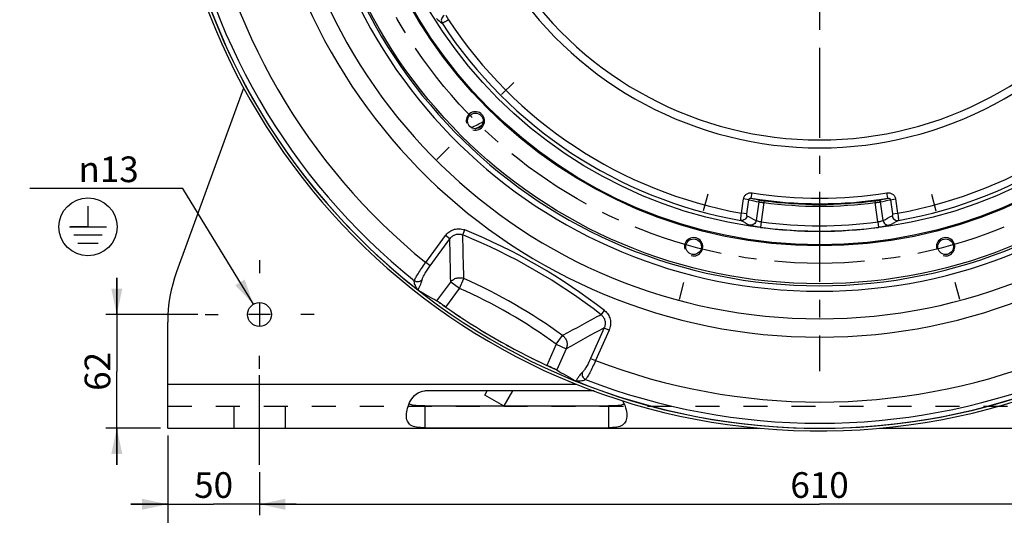
# Paper-space layout 'LSA473-8-018_1' of a CAD drawing. Units: millimetres. Extents: x 0 to 594, y 0 to 420.
# Drawn here: x 358 to 492, y 140 to 208 of the extents above; entities that cross this region are included whole.
import ezdxf

# ---------------------------------------------------------------- set-up
doc = ezdxf.new("R2010")
doc.units = ezdxf.units.MM
doc.header["$LTSCALE"] = 32.67
doc.linetypes.add('CENTER', pattern=[0.6, 0.375, -0.075, 0.075, -0.075])
doc.linetypes.add('HIDDEN', pattern=[0.2, 0.1, -0.1])
doc.layers.get('0').update_dxf_attribs({"linetype": 'CONTINUOUS'})
for name, color, linetype in [('3_ALL_AXES', 7, 'CONTINUOUS'), ('7_ALL_FEATURES', 7, 'CONTINUOUS'), ('DEFAULT_1', 7, 'CENTER'), ('SOLIDES', 7, 'CONTINUOUS')]:
    doc.layers.add(name, color=color, linetype=linetype)
doc.styles.get("Standard").update_dxf_attribs({"font": 'txt', "width": 0.85})
doc.styles.add('TEXTSTYLE_5', font='gdt', dxfattribs={"width": 0.85})
doc.dimstyles.new('DIMSTYLE_2', dxfattribs={"dimtxt": 3.5, "dimasz": 3.5, "dimexe": 1.5, "dimexo": 1, "dimgap": 0.875, "dimtad": 1, "dimdec": 4, "dimlfac": 4, "dimtxsty": 'STANDARD', "dimblk": '_FILLED', "dimblk1": '_FILLED', "dimblk2": '_FILLED', "dimcen": 0.09, "dimclrt": 5, "dimadec": 4, "dimazin": 2, "dimtp": 0.0001, "dimtm": 0.0001, "dimtfac": 1, "dimtdec": 4, "dimtofl": 0, "dimtmove": 0, "dimatfit": 3, "dimldrblk": '_FILLED', "dimfxl": 1, "dimtolj": 1, "dimarcsym": 0})
doc.dimstyles.new('DIMSTYLE_3', dxfattribs={"dimtxt": 3.5, "dimasz": 3.5, "dimexe": 1.5, "dimexo": 1, "dimtad": 1, "dimdec": 4, "dimlfac": 4, "dimtxsty": 'STANDARD', "dimblk": '_FILLED', "dimblk1": '_FILLED', "dimblk2": '_FILLED', "dimcen": 0.09, "dimclrt": 5, "dimadec": 4, "dimazin": 2, "dimtp": 0.0001, "dimtm": 0.0001, "dimtfac": 1, "dimtdec": 4, "dimtofl": 0, "dimtmove": 0, "dimatfit": 1, "dimldrblk": '_FILLED', "dimfxl": 1, "dimtolj": 1, "dimarcsym": 0})
doc.dimstyles.get("Standard").update_dxf_attribs({"dimtxt": 3.5, "dimasz": 3.5, "dimexe": 1.5, "dimexo": 1, "dimtad": 1, "dimdec": 4, "dimtxsty": 'STANDARD', "dimblk": '_FILLED', "dimblk1": '_FILLED', "dimblk2": '_FILLED', "dimcen": 0.09, "dimclrt": 5, "dimadec": 4, "dimazin": 2, "dimtol": 1, "dimtp": 0.0001, "dimtm": 0.0001, "dimtfac": 1, "dimtdec": 4, "dimtofl": 0, "dimtmove": 0, "dimatfit": 3, "dimldrblk": '_FILLED', "dimfxl": 1, "dimtolj": 1, "dimarcsym": 0})

# ---------------------------------------------------------------- blocks, each defined once
blk = doc.blocks.new('_FILLED')
at = {"color": 0, "linetype": 'BYBLOCK'}
blk.add_solid([(0, 0), (-1, 0.214), (-1, -0.214)], dxfattribs=at)
blk = doc.blocks.new('*D9')
at = {"color": 2, "linetype": 'CONTINUOUS'}
for p, q in [((377.86, 150.87), (377.86, 140.01)), ((390.36, 145.87), (390.36, 140.01)), ((377.86, 141.51), (372.86, 141.51)), ((372.86, 141.51), (384.11, 141.51)), ((395.36, 141.51), (384.11, 141.51)), ((390.36, 141.51), (395.36, 141.51))]:
    blk.add_line(p, q, dxfattribs=at)
at = {"color": 2, "linetype": 'CONTINUOUS', "xscale": 3.5, "yscale": 3.5, "zscale": 3.5}
blk.add_blockref('_FILLED', (377.86, 141.51), dxfattribs=at)
at = {"color": 2, "linetype": 'CONTINUOUS', "xscale": 3.5, "yscale": 3.5, "zscale": 3.5, "rotation": 180}
blk.add_blockref('_FILLED', (390.36, 141.51), dxfattribs=at)
at = {"color": 5, "linetype": 'CONTINUOUS', "insert": (384.11, 145.88), "char_height": 3.5, "width": 8.925, "attachment_point": 2, "line_spacing_factor": 0.9}
blk.add_mtext('50', dxfattribs=at)
blk = doc.blocks.new('*D10')
at = {"color": 2, "linetype": 'CONTINUOUS'}
for p, q in [((390.36, 145.87), (390.36, 140.01)), ((542.86, 145.87), (542.86, 140.01)), ((390.36, 141.51), (466.61, 141.51)), ((542.86, 141.51), (466.61, 141.51))]:
    blk.add_line(p, q, dxfattribs=at)
at = {"color": 2, "linetype": 'CONTINUOUS', "xscale": 3.5, "yscale": 3.5, "zscale": 3.5, "rotation": 180}
blk.add_blockref('_FILLED', (390.36, 141.51), dxfattribs=at)
at = {"color": 2, "linetype": 'CONTINUOUS', "xscale": 3.5, "yscale": 3.5, "zscale": 3.5}
blk.add_blockref('_FILLED', (542.86, 141.51), dxfattribs=at)
at = {"color": 5, "linetype": 'CONTINUOUS', "insert": (466.61, 145.88), "char_height": 3.5, "width": 13.3875, "attachment_point": 2, "line_spacing_factor": 0.9}
blk.add_mtext('610', dxfattribs=at)
blk = doc.blocks.new('*D11')
at = {"color": 2, "linetype": 'CONTINUOUS'}
for p, q in [((377.86, 150.87), (377.86, 130.01)), ((555.36, 150.87), (555.36, 130.01)), ((377.86, 131.51), (466.61, 131.51)), ((555.36, 131.51), (466.61, 131.51))]:
    blk.add_line(p, q, dxfattribs=at)
at = {"color": 2, "linetype": 'CONTINUOUS', "xscale": 3.5, "yscale": 3.5, "zscale": 3.5, "rotation": 180}
blk.add_blockref('_FILLED', (377.86, 131.51), dxfattribs=at)
at = {"color": 2, "linetype": 'CONTINUOUS', "xscale": 3.5, "yscale": 3.5, "zscale": 3.5}
blk.add_blockref('_FILLED', (555.36, 131.51), dxfattribs=at)
at = {"color": 5, "linetype": 'CONTINUOUS', "insert": (466.61, 135.88), "char_height": 3.5, "width": 13.3875, "attachment_point": 2, "line_spacing_factor": 0.9}
blk.add_mtext('710', dxfattribs=at)
blk = doc.blocks.new('*D13')
at = {"color": 2, "linetype": 'CONTINUOUS'}
for p, q in [((370.93, 167.37), (370.93, 172.37)), ((370.93, 172.37), (370.93, 159.62)), ((381.94, 167.37), (369.43, 167.37)), ((370.93, 146.87), (370.93, 159.62)), ((376.86, 151.87), (369.43, 151.87)), ((370.93, 151.87), (370.93, 146.87))]:
    blk.add_line(p, q, dxfattribs=at)
at = {"color": 2, "linetype": 'CONTINUOUS', "xscale": 3.5, "yscale": 3.5, "zscale": 3.5}
for p, rotation in [((370.93, 167.37), 270), ((370.93, 151.87), 90)]:
    blk.add_blockref('_FILLED', p, dxfattribs=dict(at, rotation=rotation))
at = {"color": 5, "linetype": 'CONTINUOUS', "insert": (366.55, 159.62), "char_height": 3.5, "width": 8.925, "attachment_point": 2, "rotation": 90, "line_spacing_factor": 0.9}
blk.add_mtext('62', dxfattribs=at)
blk = doc.blocks.new('*D14')
at = {"color": 2, "linetype": 'CONTINUOUS'}
for p, q in [((378.12, 184.53), (359.11, 184.53)), ((379.92, 184.53), (378.12, 184.53)), ((389.52, 168.76), (379.92, 184.53))]:
    blk.add_line(p, q, dxfattribs=at)
at = {"color": 2, "linetype": 'CONTINUOUS', "xscale": 3.5, "yscale": 3.5, "zscale": 3.5, "rotation": 301.3218941654}
blk.add_blockref('_FILLED', (389.52, 168.76), dxfattribs=at)
at = {"color": 5, "linetype": 'CONTINUOUS', "insert": (373.92, 188.91), "char_height": 3.5, "width": 15.925, "attachment_point": 3, "line_spacing_factor": 0.9, "style": 'TEXTSTYLE_5'}
blk.add_mtext('{\\fgdt;n}\\ftxt;13', dxfattribs=at)
blk = doc.blocks.new('EARTH_GROUND_BL5', base_point=(367.01, 179.32))
at = {"color": 7, "linetype": 'CONTINUOUS'}
for p, q in [((367.01, 182.12), (367.01, 179.32)), ((364.5, 179.32), (369.51, 179.32)), ((367.01, 179.32), (364.65, 179.32)), ((368.95, 178.19), (365.06, 178.19)), ((368.39, 177.06), (365.63, 177.06))]:
    blk.add_line(p, q, dxfattribs=at)
blk.add_circle((367.01, 179.32), 3.95, dxfattribs=at)

psp = doc.layouts.new('LSA473-8-018_1')

# ---------------------------------------------------------------- linework, layer by layer
at = {"color": 9, "linetype": 'CONTINUOUS'}
for p, q in [((415.729435, 208.177902), (416.091657, 207.550514)), ((457.319683, 183.215416), (457.439531, 183.955663)), ((475.908114, 183.215416), (475.788266, 183.955663)), ((455.987661, 181.180261), (456.259943, 183.117645)), ((456.977337, 183.016822), (456.259943, 183.117645)), ((456.705055, 181.079438), (456.977337, 183.016822)), ((458.326285, 182.722483), (457.969028, 180.180464)), ((459.043163, 182.617985), (458.672392, 179.979816)), ((459.075514, 182.865844), (459.043163, 182.617985)), ((474.152283, 182.865844), (474.184634, 182.617985)), ((474.555405, 179.979816), (474.184634, 182.617985)), ((475.258769, 180.180464), (474.901512, 182.722483)), ((476.25046, 183.016822), (476.967854, 183.117645)), ((476.25046, 183.016822), (476.522742, 181.079438)), ((476.967854, 183.117645), (477.240136, 181.180261)), ((456.705055, 181.079438), (455.987661, 181.180261)), ((476.522742, 181.079438), (477.240136, 181.180261)), ((458.672392, 179.979816), (458.575376, 179.238995)), ((474.555405, 179.979816), (474.652421, 179.238995)), ((418.023992, 178.216116), (418.299426, 178.896057)), ((412.992715, 174.443174), (415.671398, 178.130064)), ((413.593573, 174.006626), (416.272256, 177.693516)), ((416.272256, 177.693516), (415.671398, 178.130064)), ((412.97096, 174.414004), (412.992715, 174.443174)), ((413.593573, 174.006626), (412.992715, 174.443174)), ((413.57754, 173.984518), (413.593573, 174.006626)), ((411.437448, 171.938086), (411.442442, 171.970596)), ((412.492013, 172.066312), (412.497112, 172.098736)), ((414.518851, 169.22773), (416.388068, 171.800487)), ((417.589783, 170.927389), (416.388068, 171.800487)), ((417.589783, 170.927389), (418.184577, 172.268642)), ((411.922832, 170.725681), (411.930955, 170.741015)), ((415.739361, 168.380501), (417.589783, 170.927389)), ((436.864054, 167.338801), (437.315184, 167.917305)), ((437.287337, 165.560453), (435.433738, 161.397201)), ((437.965828, 165.258369), (436.112229, 161.095117)), ((437.287337, 165.560453), (437.965828, 165.258369)), ((430.768936, 163.318402), (431.633098, 164.504135)), ((430.768936, 163.318402), (429.488477, 160.442445)), ((430.768936, 163.318402), (432.125918, 162.714235)), ((432.125918, 162.714235), (430.832454, 159.809067)), ((435.433738, 161.397201), (435.422609, 161.372262)), ((435.433738, 161.397201), (436.112229, 161.095117)), ((436.112229, 161.095117), (436.097845, 161.061691)), ((433.438677, 158.327285), (433.427727, 158.309824)), ((434.329687, 159.493693), (434.304157, 159.473064)), ((434.74605, 158.516252), (434.720393, 158.495672))]:
    psp.add_line(p, q, dxfattribs=at)
at = {"color": 7, "linetype": 'CONTINUOUS'}
for centre, radius in [((466.613898, 240.621673), 69.065616), ((466.613898, 240.621673), 63.896875), ((466.613898, 240.621673), 63.752537), ((466.613898, 240.621673), 61.934384), ((419.748187, 193.755961), 1.0625), ((449.459857, 176.60192), 1.0625), ((483.767939, 176.60192), 1.0625)]:
    psp.add_circle(centre, radius, dxfattribs=at)
at = {"color": 9, "linetype": 'CONTINUOUS'}
for centre, radius, start, end in [((466.613898, 240.621673), 76.339746, 92.78880391, 87.21119609), ((466.613898, 240.621673), 73.839746, 92.75079344, 87.24920656), ((466.613898, 240.621673), 70.071152, 92.42338753, 87.57661323), ((466.613898, 240.621673), 69.32686, 92.30817411, 87.69182589), ((466.613898, 240.621673), 88.073038, 188.78710862, 231.21289138), ((466.613898, 240.621673), 85.17526, 189.01614917, 230.98385083), ((466.613898, 240.621673), 50.545762, 213.83348889, 326.16651111), ((466.613898, 240.621673), 49.456315, 213.8989918, 326.1010082), ((461.024082, 263.023476), 72.313751, 229.90227078, 230.69443465), ((466.613898, 240.621673), 61.379954, 213.13713872, 259.93099853), ((466.613898, 240.621673), 60.38376, 213.20820195, 259.86440024), ((466.613898, 240.621673), 60.38376, 280.13559976, 326.79179805), ((466.613898, 240.621673), 61.379954, 280.06900147, 326.86286128), ((411.035305, 210.852478), 19.769634, 294.38187189, 299.62542871), ((466.613898, 240.621673), 57.403883, 260.80347123, 279.19652877), ((470.19833, 240.369974), 58.857274, 257.01899457, 258.36308237), ((470.437283, 240.335175), 58.606641, 257.06623812, 258.34713163), ((466.613898, 240.621673), 58.153769, 260.80347123, 279.19652877), ((466.613898, 240.621673), 58.495674, 262.56369947, 277.43630053), ((466.613898, 240.621673), 58.245712, 262.56369947, 277.43630053), ((462.790514, 240.335175), 58.606641, 281.65286837, 282.93376188), ((463.029467, 240.369974), 58.857274, 281.63691763, 282.98100543), ((489.420975, 243.962453), 72.05636, 242.26087534, 243.38220772), ((490.119644, 243.768311), 71.253606, 242.05691395, 243.17840772), ((466.613898, 240.621673), 61.159646, 262.53914529, 277.46085471), ((443.119981, 243.745475), 71.22789, 296.82138982, 297.94328851), ((443.818597, 243.93952), 72.030582, 296.61759163, 297.73932532), ((417.467064, 176.841292), 2.216954, 67.94769639, 69.67804545), ((388.488898, 105.305204), 79.399504, 52.05211547, 67.94788453), ((466.613898, 240.621673), 61.906792, 262.53914529, 277.46085471), ((417.529956, 176.779791), 2.297276, 140.46383044, 144.00098109), ((417.548233, 176.789897), 1.563537, 141.17665206, 144.69471859), ((-294.790391, 160.771753), 711.263969, 0.888453823, 1.363259061), ((417.464229, 176.870187), 1.457689, 67.41790942, 69.17896888), ((-377.37336, 153.76404), 795.773116, 1.332454119, 1.760830137), ((388.488898, 105.305204), 78.665894, 52.05211547, 67.94788453), ((388.488898, 105.305204), 73.252545, 53.91542271, 66.08457732), ((418.056028, 174.768744), 7.345914, 213.00220537, 213.39326571), ((388.488898, 105.305204), 71.785324, 53.91542267, 66.08457733), ((435.951897, 166.169089), 2.216936, 50.3219374, 52.05231052), ((813.388081, -533.724271), 795.776208, 118.239170382, 118.667544737), ((435.978354, 166.181103), 1.457645, 50.82100022, 52.58212409), ((778.163981, -458.698738), 711.263962, 118.636740934, 119.111546177), ((435.866832, 166.213655), 1.563492, 335.30522972, 338.823396), ((435.867183, 166.192789), 2.297271, 335.99901504, 339.53617344), ((466.613898, 240.621673), 85.17526, 249.01614917, 290.98385083), ((433.856467, 165.535299), 7.238184, 266.60420282, 267.12912732), ((466.613898, 240.621673), 88.073038, 248.78710862, 291.21289138)]:
    psp.add_arc(centre, radius, start, end, dxfattribs=at)
at = {"color": 7, "linetype": 'CONTINUOUS'}
for centre, radius, start, end in [((466.613898, 240.621673), 88.75, 188.04188486, 231.95811514), ((411.035305, 210.852478), 20.123436, 295.52295873, 298.48872463), ((466.613898, 240.621673), 88.366025, 233.88208443, 234.84558224), ((466.613898, 240.621673), 88.357261, 234.84557175, 245.15442825), ((466.613898, 240.621673), 88.366025, 235.82954614, 236.35960826), ((466.613898, 240.621673), 88.366025, 238.39743293, 239.00215161), ((466.613898, 240.621673), 88.366025, 241.0114874, 241.58433887), ((466.613898, 240.621673), 88.366025, 243.64893706, 246.11861722), ((466.613898, 240.621673), 88.75, 248.04188486, 291.95811514)]:
    psp.add_arc(centre, radius, start, end, dxfattribs=at)
at = {"color": 2, "linetype": 'CONTINUOUS'}
for centre in [(419.748187, 193.755961), (449.459857, 176.60192), (483.767939, 176.60192)]:
    psp.add_arc(centre, 1.25, 255, 195, dxfattribs=at)
at = {"color": 7, "linetype": 'CONTINUOUS'}
for centre, major_axis, start_param, end_param in [((457.596729, 247.17303), (72.602451, -52.748769), -1.4799039609, -1.4483132273), ((476.796125, 236.088254), (81.982999, -36.501183), -1.6932794263, -1.6614282522)]:
    psp.add_ellipse(centre, major_axis=major_axis, ratio=0.9922572996, start_param=start_param, end_param=end_param, dxfattribs=at)
at = {"color": 9, "linetype": 'CONTINUOUS'}
for points, knots in [([(415.479911, 208.104448), (415.39521, 208.052614), (415.244678, 207.91451), (415.114347, 207.640275), (415.097248, 207.339617), (415.165675, 207.150679), (415.2165, 207.068637)], [0, 0, 0, 0, 0.2526969333, 0.5050314357, 0.7544142941, 1, 1, 1, 1]), ([(416.091657, 207.550514), (415.989512, 207.485686), (415.839574, 207.392928), (415.645256, 207.278489), (415.518058, 207.206379), (415.409473, 207.148251), (415.322782, 207.104597), (415.261904, 207.079655), (415.228284, 207.067568), (415.2165, 207.068637)], [0, 0, 0, 0, 0.362341918, 0.5279366465, 0.67548636, 0.8000174257, 0.8974023715, 0.9645602951, 1, 1, 1, 1]), ([(456.259943, 183.117645), (456.278506, 183.24972), (456.372561, 183.509212), (456.656932, 183.806117), (457.033248, 183.96986), (457.30771, 183.977004), (457.439531, 183.955663)], [0, 0, 0, 0, 0.2498487556, 0.4997818736, 0.7498445179, 1, 1, 1, 1]), ([(475.788266, 183.955663), (475.920087, 183.977004), (476.194549, 183.96986), (476.570865, 183.806117), (476.855235, 183.509212), (476.949291, 183.24972), (476.967854, 183.117645)], [0, 0, 0, 0, 0.2501554821, 0.5002181264, 0.7501512444, 1, 1, 1, 1]), ([(456.977337, 183.016822), (456.982141, 183.055949), (457.016121, 183.130426), (457.110236, 183.197033), (457.215278, 183.224079), (457.285835, 183.221276), (457.319683, 183.215416)], [0, 0, 0, 0, 0.2696574587, 0.5239122361, 0.7650212096, 1, 1, 1, 1]), ([(458.326285, 182.722483), (458.41411, 182.706321), (458.65328, 182.672271), (458.892316, 182.638177), (459.043163, 182.617985)], [0, 0, 0, 0, 0.3697827571, 1, 1, 1, 1]), ([(458.599813, 182.936459), (458.538556, 182.944677), (458.402737, 182.907375), (458.335366, 182.785151), (458.326287, 182.722482)], [0, 0, 0, 0, 0.4939376008, 1, 1, 1, 1]), ([(458.599813, 182.936459), (458.657777, 182.924505), (458.816602, 182.901728), (458.975233, 182.878933), (459.075514, 182.865844)], [0, 0, 0, 0, 0.369175459, 1, 1, 1, 1]), ([(474.152283, 182.865844), (474.252564, 182.878933), (474.411195, 182.901728), (474.570019, 182.924505), (474.627984, 182.936459)], [0, 0, 0, 0, 0.630824541, 1, 1, 1, 1]), ([(474.184634, 182.617985), (474.335481, 182.638177), (474.574517, 182.672271), (474.813687, 182.706321), (474.901512, 182.722483)], [0, 0, 0, 0, 0.6302172429, 1, 1, 1, 1]), ([(474.627984, 182.936459), (474.689241, 182.944677), (474.825061, 182.907376), (474.892432, 182.785151), (474.901512, 182.722483)], [0, 0, 0, 0, 0.4939376271, 1, 1, 1, 1]), ([(475.908114, 183.215416), (475.941962, 183.221276), (476.012519, 183.224079), (476.117561, 183.197033), (476.211675, 183.130426), (476.245656, 183.055949), (476.25046, 183.016822)], [0, 0, 0, 0, 0.2349787904, 0.4760877641, 0.7303425413, 1, 1, 1, 1]), ([(455.882592, 180.187098), (455.877036, 180.197521), (455.87516, 180.233164), (455.874558, 180.298882), (455.881212, 180.395663), (455.89272, 180.518241), (455.909904, 180.663407), (455.940097, 180.886849), (455.96749, 181.060991), (455.987661, 181.180261)], [0, 0, 0, 0, 0.0353882804, 0.1025057145, 0.1998678315, 0.3243957556, 0.4719603074, 0.6375833014, 1, 1, 1, 1]), ([(456.730613, 180.821913), (456.720489, 180.827285), (456.705584, 180.85828), (456.696843, 180.913984), (456.695413, 180.991804), (456.700771, 181.048949), (456.705055, 181.079438)], [0, 0, 0, 0, 0.1295628807, 0.3504943547, 0.6519292531, 1, 1, 1, 1]), ([(476.522742, 181.079438), (476.527026, 181.048949), (476.532384, 180.991804), (476.530954, 180.913984), (476.522213, 180.85828), (476.507308, 180.827285), (476.497184, 180.821913)], [0, 0, 0, 0, 0.3480707469, 0.6495056453, 0.8704371193, 1, 1, 1, 1]), ([(477.240136, 181.180261), (477.260307, 181.060991), (477.2877, 180.886849), (477.317893, 180.663407), (477.335077, 180.518241), (477.346585, 180.395663), (477.353239, 180.298882), (477.352637, 180.233164), (477.350761, 180.197521), (477.345205, 180.187098)], [0, 0, 0, 0, 0.3624166986, 0.5280396926, 0.6756042444, 0.8001321685, 0.8974942855, 0.9646117195, 1, 1, 1, 1]), ([(456.730613, 180.821913), (456.714583, 180.725008), (456.644429, 180.535686), (456.44304, 180.313157), (456.175302, 180.183056), (455.976963, 180.172625), (455.882592, 180.187099)], [0, 0, 0, 0, 0.2527162117, 0.5049938734, 0.7543522947, 1, 1, 1, 1]), ([(457.969028, 180.180464), (457.953346, 180.084788), (457.884928, 179.897797), (457.688247, 179.67655), (457.42592, 179.544665), (457.230536, 179.530704), (457.137079, 179.542976)], [0, 0, 0, 0, 0.2527375781, 0.5049513185, 0.7542825366, 1, 1, 1, 1]), ([(458.672392, 179.979816), (458.592095, 179.989563), (458.440749, 180.013494), (458.235951, 180.061563), (458.080712, 180.114834), (457.995667, 180.156229), (457.969028, 180.180464)], [0, 0, 0, 0, 0.3291957835, 0.6234303887, 0.8534291066, 1, 1, 1, 1]), ([(475.258769, 180.180464), (475.23213, 180.156229), (475.147085, 180.114834), (474.991846, 180.061563), (474.787048, 180.013494), (474.635702, 179.989563), (474.555405, 179.979816)], [0, 0, 0, 0, 0.1465708935, 0.3765696113, 0.6708042165, 1, 1, 1, 1]), ([(475.258769, 180.180464), (475.27445, 180.084788), (475.342868, 179.897797), (475.539549, 179.67655), (475.801877, 179.544666), (475.99726, 179.530705), (476.090718, 179.542977)], [0, 0, 0, 0, 0.2527375853, 0.5049513272, 0.7542825395, 1, 1, 1, 1]), ([(476.497184, 180.821913), (476.513214, 180.725008), (476.583368, 180.535686), (476.784756, 180.313156), (477.052495, 180.183056), (477.250834, 180.172624), (477.345205, 180.187098)], [0, 0, 0, 0, 0.2527162107, 0.5049938741, 0.7543522969, 1, 1, 1, 1]), ([(415.758244, 178.242157), (415.903148, 178.417702), (416.247977, 178.727313), (416.879867, 179.012884), (417.568994, 179.091575), (418.023592, 178.999288), (418.237001, 178.920254)], [0, 0, 0, 0, 0.2500396061, 0.5000389411, 0.7500163296, 1, 1, 1, 1]), ([(416.330109, 177.770111), (416.425507, 177.888649), (416.653024, 178.099101), (417.073721, 178.295659), (417.535447, 178.350423), (417.839903, 178.286857), (417.982365, 178.232682)], [0, 0, 0, 0, 0.2497019202, 0.499706443, 0.7498762068, 1, 1, 1, 1]), ([(458.575376, 179.238995), (458.414502, 179.260064), (458.110009, 179.305283), (457.695966, 179.382968), (457.403543, 179.451136), (457.228315, 179.504989), (457.162913, 179.53003), (457.137079, 179.542976)], [0, 0, 0, 0, 0.3303998069, 0.6266495364, 0.857838782, 0.9411563843, 1, 1, 1, 1]), ([(476.090718, 179.542976), (476.064884, 179.53003), (475.999482, 179.504989), (475.824254, 179.451136), (475.531831, 179.382968), (475.117788, 179.305283), (474.813295, 179.260064), (474.652421, 179.238995)], [0, 0, 0, 0, 0.0588436153, 0.1421612177, 0.3733504636, 0.6696001931, 1, 1, 1, 1]), ([(411.442442, 171.970596), (411.457582, 172.025826), (411.508814, 172.153969), (411.61474, 172.367997), (411.762578, 172.63139), (412.025836, 173.064261), (412.427479, 173.667472), (412.780274, 174.157988), (412.97096, 174.414004)], [0, 0, 0, 0, 0.0594525654, 0.142668263, 0.2479618036, 0.3728527556, 0.6685952006, 1, 1, 1, 1]), ([(412.497112, 172.098736), (412.504022, 172.142663), (412.534404, 172.24447), (412.604091, 172.412968), (412.705323, 172.618156), (412.889714, 172.952679), (413.178241, 173.415848), (413.436707, 173.789984), (413.57754, 173.984518)], [0, 0, 0, 0, 0.0611089014, 0.1451040981, 0.2505943642, 0.3752847747, 0.6699566844, 1, 1, 1, 1]), ([(411.89538, 170.767635), (411.821512, 170.881384), (411.689502, 171.097852), (411.533913, 171.412462), (411.441204, 171.687945), (411.425997, 171.863536), (411.437448, 171.938086)], [0, 0, 0, 0, 0.318715047, 0.5953457684, 0.822758848, 1, 1, 1, 1]), ([(412.497112, 172.098736), (412.438028, 172.023575), (412.286012, 171.89526), (412.002072, 171.804869), (411.702814, 171.825326), (411.520976, 171.912302), (411.442442, 171.970596)], [0, 0, 0, 0, 0.2458900835, 0.4960070589, 0.7484512326, 1, 1, 1, 1]), ([(411.930955, 170.741015), (412.00292, 170.877006), (412.134767, 171.133508), (412.304017, 171.494887), (412.425173, 171.798865), (412.479224, 171.98499), (412.492013, 172.066312)], [0, 0, 0, 0, 0.3197916175, 0.599408482, 0.8288974413, 1, 1, 1, 1]), ([(416.388068, 171.800487), (416.488059, 171.930899), (416.735196, 172.160361), (417.1969, 172.36479), (417.701301, 172.411494), (418.031456, 172.332918), (418.184577, 172.268642)], [0, 0, 0, 0, 0.2481037002, 0.4981868314, 0.7492824347, 1, 1, 1, 1]), ([(437.367351, 167.875341), (437.542502, 167.730041), (437.849723, 167.38249), (438.126137, 166.746344), (438.194771, 166.056326), (438.099055, 165.60289), (438.01948, 165.389627)], [0, 0, 0, 0, 0.2499836699, 0.4999610585, 0.7499603937, 1, 1, 1, 1]), ([(436.899214, 167.311034), (437.017362, 167.214746), (437.22464, 166.982862), (437.408076, 166.555614), (437.448199, 166.093001), (437.379702, 165.790739), (437.324744, 165.648853)], [0, 0, 0, 0, 0.2501237928, 0.5002935567, 0.7502980797, 1, 1, 1, 1]), ([(431.633098, 164.504135), (431.765323, 164.403666), (431.99845, 164.157032), (432.210203, 163.696856), (432.264014, 163.194793), (432.188862, 162.866035), (432.125918, 162.714235)], [0, 0, 0, 0, 0.2507175653, 0.5018131686, 0.7518962998, 1, 1, 1, 1]), ([(435.422609, 161.372262), (435.324553, 161.15303), (435.129775, 160.742124), (434.872923, 160.260668), (434.675413, 159.933718), (434.548331, 159.743455), (434.437251, 159.598855), (434.364274, 159.521641), (434.329687, 159.493693)], [0, 0, 0, 0, 0.3300433095, 0.6247152229, 0.7494056318, 0.8548959023, 0.9388910988, 1, 1, 1, 1]), ([(436.097845, 161.061691), (435.971471, 160.768545), (435.723069, 160.217757), (435.401494, 159.568318), (435.158247, 159.123895), (435.004061, 158.864167), (434.87167, 158.665419), (434.78631, 158.556978), (434.74605, 158.516252)], [0, 0, 0, 0, 0.3314047977, 0.6271472473, 0.7520381969, 0.8573317408, 0.9405474368, 1, 1, 1, 1]), ([(434.304157, 159.473064), (434.240251, 159.42143), (434.106348, 159.281886), (433.904069, 159.025587), (433.676193, 158.699127), (433.520298, 158.457288), (433.438677, 158.327285)], [0, 0, 0, 0, 0.1711518188, 0.4006374192, 0.6802287603, 1, 1, 1, 1]), ([(434.720393, 158.495672), (434.66218, 158.44898), (434.504595, 158.374893), (434.22333, 158.317328), (433.877722, 158.294126), (433.6276, 158.299507), (433.493941, 158.306199)], [0, 0, 0, 0, 0.1776066344, 0.4050425966, 0.681495103, 1, 1, 1, 1]), ([(434.329687, 159.493693), (434.294139, 159.404944), (434.259022, 159.209137), (434.322711, 158.918042), (434.490057, 158.669106), (434.656299, 158.555117), (434.74605, 158.516252)], [0, 0, 0, 0, 0.2458900852, 0.4960070601, 0.7484512325, 1, 1, 1, 1])]:
    psp.add_open_spline(points, degree=3, knots=knots, dxfattribs=at)
at = {"color": 7, "linetype": 'CONTINUOUS'}
for points, knots in [([(415.739361, 168.380501), (415.596179, 168.481334), (415.327934, 168.670211), (415.008878, 168.894505), (414.791898, 169.045501), (414.670949, 169.128871), (414.583448, 169.187363), (414.536633, 169.217859), (414.518851, 169.22773)], [0, 0, 0, 0, 0.3535801452, 0.6623867593, 0.7874169566, 0.8873264331, 0.958936216, 1, 1, 1, 1]), ([(430.832454, 159.809067), (430.815014, 159.819531), (430.765197, 159.844826), (430.67079, 159.891358), (430.538115, 159.954419), (430.298859, 160.066831), (429.945087, 160.230994), (429.647392, 160.368862), (429.488477, 160.442445)], [0, 0, 0, 0, 0.041063784, 0.1126735669, 0.2125830434, 0.3376132407, 0.6464198548, 1, 1, 1, 1])]:
    psp.add_open_spline(points, degree=3, knots=knots, dxfattribs=at)
at = {"layer": '3_ALL_AXES', "color": 2, "linetype": 'CENTER'}
for p, q in [((390.363898, 174.796673), (390.363898, 172.996673)), ((382.938898, 167.371673), (384.738898, 167.371673)), ((397.788898, 167.371673), (395.988898, 167.371673)), ((390.363898, 159.946673), (390.363898, 161.746673)), ((390.363898, 146.871673), (390.363898, 159.871673))]:
    psp.add_line(p, q, dxfattribs=at)
at = {"layer": '3_ALL_AXES', "color": 2, "linetype": 'CONTINUOUS'}
for p, q in [((390.363898, 168.856673), (390.363898, 165.886673)), ((391.848898, 167.371673), (388.878898, 167.371673))]:
    psp.add_line(p, q, dxfattribs=at)
at = {"layer": '3_ALL_AXES', "color": 8, "linetype": 'HIDDEN'}
for p, q in [((386.863898, 154.871673), (386.863898, 151.871673)), ((393.863898, 154.871673), (393.863898, 151.871673))]:
    psp.add_line(p, q, dxfattribs=at)
at = {"layer": '3_ALL_AXES', "color": 3, "linetype": 'CONTINUOUS'}
psp.add_circle((390.363898, 167.371673), 1.625, dxfattribs=at)
at = {"layer": '7_ALL_FEATURES', "color": 3, "linetype": 'CONTINUOUS'}
for p, q in [((377.863898, 151.871673), (377.863898, 166.345133)), ((435.904262, 156.955616), (412.863898, 156.955616)), ((377.863898, 151.871673), (458.448938, 151.871673)), ((412.863898, 151.942015), (437.863898, 151.942015)), ((474.772195, 151.871673), (555.363898, 151.871673))]:
    psp.add_line(p, q, dxfattribs=at)
at = {"layer": '7_ALL_FEATURES', "color": 9, "linetype": 'CONTINUOUS'}
for p, q in [((377.863898, 157.871673), (433.514392, 157.871673)), ((412.863898, 154.906844), (412.863898, 151.942015)), ((437.863898, 154.906844), (437.863898, 151.942015))]:
    psp.add_line(p, q, dxfattribs=at)
at = {"layer": '7_ALL_FEATURES', "color": 7, "linetype": 'CONTINUOUS'}
for p, q in [((421.039179, 156.371673), (421.376318, 156.955616)), ((423.657561, 154.906844), (424.84042, 156.955616)), ((423.576337, 154.906844), (421.039179, 156.371673)), ((412.863898, 154.906844), (437.863898, 154.906844))]:
    psp.add_line(p, q, dxfattribs=at)
at = {"layer": '7_ALL_FEATURES', "color": 8, "linetype": 'HIDDEN'}
psp.add_line((377.863898, 154.871673), (555.363898, 154.871673), dxfattribs=at)
at = {"layer": '7_ALL_FEATURES', "color": 3, "linetype": 'CONTINUOUS'}
for centre, radius, start, end in [((397.863898, 166.345133), 20, 160, 180), ((436.167145, 153.516589), 4.195718, 24.73230234, 28.52124469), ((435.995127, 153.435493), 4.385887, 21.06018406, 24.75435431)]:
    psp.add_arc(centre, radius, start, end, dxfattribs=at)
at = {"layer": '7_ALL_FEATURES', "color": 7, "linetype": 'CONTINUOUS'}
psp.add_arc((439.476263, 156.128343), 1.083582, 296.38283706, 299.80089882, dxfattribs=at)
at = {"layer": '7_ALL_FEATURES', "color": 3, "linetype": 'CONTINUOUS'}
for points, knots in [([(410.363898, 153.629032), (410.363898, 153.951984), (410.475073, 154.648556), (410.898209, 155.670777), (411.642577, 156.619655), (412.455726, 156.955616), (412.863898, 156.955616)], [0, 0, 0, 0, 0.2145007755, 0.4621600855, 0.7288968384, 1, 1, 1, 1]), ([(440.088052, 155.011555), (440.134058, 154.892092), (440.283795, 154.445318), (440.363898, 153.972353), (440.363898, 153.629032)], [0, 0, 0, 0, 0.2716004617, 1, 1, 1, 1]), ([(412.863898, 151.942015), (412.479368, 151.942015), (411.821376, 151.963756), (410.92561, 152.211701), (410.421404, 152.857508), (410.363898, 153.365334), (410.363898, 153.629032)], [0, 0, 0, 0, 0.3325979972, 0.5729108467, 0.7719149709, 1, 1, 1, 1]), ([(440.363898, 153.629032), (440.363898, 153.365334), (440.306393, 152.857508), (439.802187, 152.211701), (438.906421, 151.963756), (438.248429, 151.942015), (437.863898, 151.942015)], [0, 0, 0, 0, 0.2280850291, 0.4270891533, 0.6674020028, 1, 1, 1, 1])]:
    psp.add_open_spline(points, degree=3, knots=knots, dxfattribs=at)
at = {"layer": '7_ALL_FEATURES', "color": 7, "linetype": 'CONTINUOUS'}
for points, knots in [([(412.863898, 154.906844), (412.469598, 154.906844), (411.752795, 154.924092), (411.001491, 155.02259), (410.713007, 155.188056)], [0, 0, 0, 0, 0.542463539, 1, 1, 1, 1]), ([(439.808334, 155.094783), (439.519753, 154.992157), (438.860176, 154.920747), (438.210414, 154.906844), (437.863898, 154.906844)], [0, 0, 0, 0, 0.4691866995, 1, 1, 1, 1])]:
    psp.add_open_spline(points, degree=3, knots=knots, dxfattribs=at)
psp.add_open_spline([(439.957771, 155.157622), (439.909377, 155.133579), (439.859247, 155.112889), (439.808334, 155.094783)], degree=3, dxfattribs=at)
at = {"layer": 'DEFAULT_1', "color": 2, "linetype": 'CENTER'}
for p, q in [((466.613898, 223.296267), (466.613898, 159.639133)), ((424.998455, 199.006229), (423.327915, 197.33569)), ((414.497919, 188.505694), (416.168459, 190.176233)), ((451.381589, 183.77392), (450.770129, 181.49192)), ((481.846208, 183.77392), (482.457668, 181.49192)), ((447.538126, 169.429921), (448.149586, 171.711921)), ((485.689671, 169.429921), (485.078211, 171.711921))]:
    psp.add_line(p, q, dxfattribs=at)
psp.add_circle((466.613898, 240.621673), 66.278125, dxfattribs=at)
at = {"layer": 'SOLIDES', "color": 3, "linetype": 'CONTINUOUS'}
psp.add_line((388.184293, 198.226723), (379.070046, 173.185536), dxfattribs=at)
at = {"layer": 'SOLIDES', "color": 7, "linetype": 'CONTINUOUS'}
psp.add_arc((466.613898, 240.621673), 89.125, 1.65508592, 358.34491408, dxfattribs=at)
at = {"layer": 'SOLIDES', "color": 3, "linetype": 'CONTINUOUS'}
psp.add_arc((466.613898, 240.621673), 88.75, 1.65508592, 358.34491408, dxfattribs=at)

# ---------------------------------------------------------------- block references
at = {"color": 2, "linetype": 'CONTINUOUS'}
psp.add_blockref('EARTH_GROUND_BL5', (367.007189, 179.316794), dxfattribs=at)

# ---------------------------------------------------------------- dimensions: what is measured, and where the dimension line sits
dim = psp.add_diameter_dim_2p(p1=(389.519149, 168.759846), p2=(391.208648, 165.9835), text='%%c<>', dimstyle='DIMSTYLE_3', override={"dimtih": 1, "dimtoh": 1, "dimpost": '<>'}, dxfattribs=at)
dim.commit()
dim.dimension.update_dxf_attribs({"geometry": '*D14', "text_midpoint": (368.613459, 187.156145), "dimtype": 163})
dim = psp.add_linear_dim(base=(370.928184, 151.871673), p1=(382.938898, 167.371673), p2=(377.863898, 151.871673), angle=270, dimstyle='DIMSTYLE_2', dxfattribs=at)
dim.commit()
dim.dimension.update_dxf_attribs({"geometry": '*D13', "text_midpoint": (370.928184, 159.621664), "dimtype": 160})
for base, p1, p2, picture, middle in [((390.363898, 141.505506), (377.863898, 151.871673), (390.363898, 146.871673), '*D9', (384.113903, 141.505506)), ((555.363898, 131.505506), (377.863898, 151.871673), (555.363898, 151.871673), '*D11', (466.613901, 131.505506)), ((542.863898, 141.505506), (390.363898, 146.871673), (542.863898, 146.871673), '*D10', (466.613901, 141.505506))]:
    dim = psp.add_linear_dim(base=base, p1=p1, p2=p2, dimstyle='DIMSTYLE_2', dxfattribs=at)
    dim.commit()
    dim.dimension.update_dxf_attribs({"geometry": picture, "text_midpoint": middle, "dimtype": 160})

# ---------------------------------------------------------------- leaders
at = {"color": 2, "linetype": 'CONTINUOUS', "annotation_type": 0, "has_hookline": 1, "hookline_direction": 0, "text_width": 47.6}
psp.add_leader([(323.393295, 164.222926), (358.236696, 121.505506), (367.128571, 121.505506)], dimstyle='STANDARD', override={"dimtad": 1}, dxfattribs=at)

doc.saveas('drawing.dxf')
